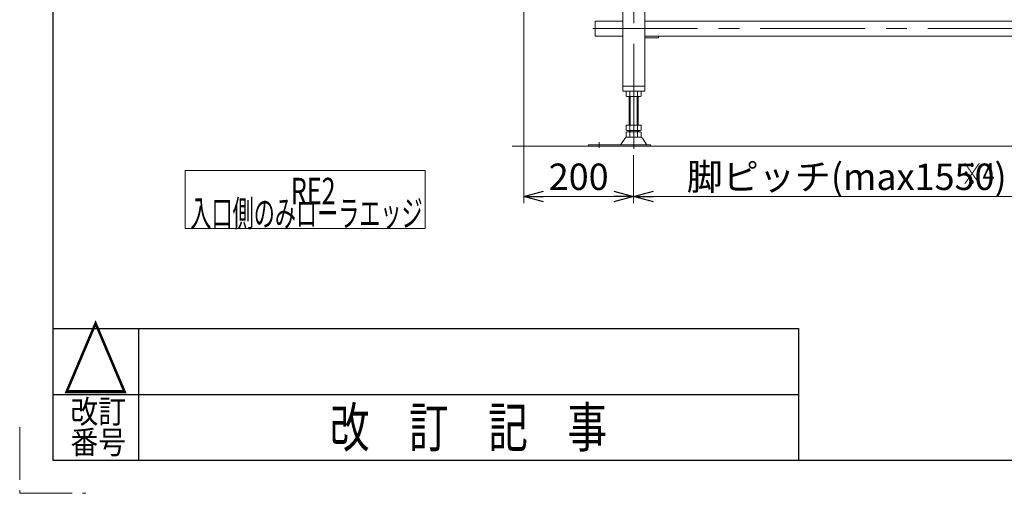
# Model space of a CAD drawing. Units: millimetres. Extents: x -3438 to 3438, y -2316 to 2316.
# Drawn here: x -3438 to -1647, y -2316 to -1455 of the extents above; entities that cross this region are included whole.
import ezdxf
from ezdxf.enums import TextEntityAlignment as Align

# ---------------------------------------------------------------- set-up
doc = ezdxf.new("R2010")
doc.units = ezdxf.units.MM
doc.header["$LTSCALE"] = 3
doc.linetypes.add('CENTERX2', pattern=[101.6, 63.5, -12.7, 12.7, -12.7])
doc.linetypes.add('PHANTOM', pattern=[63.5, 31.75, -6.35, 6.35, -6.35, 6.35, -6.35])
doc.layers.add('3', color=7, linetype='Continuous')
doc.layers.add('ZUWAKU', color=7, linetype='Continuous')
doc.styles.add('dcStyle0', font='ＭＳ Ｐゴシック', dxfattribs={"width": 0.75})
doc.styles.add('dcStyle1', font='txt.shx', dxfattribs={"width": 1.2, "bigfont": 'bigfont'})
doc.dimstyles.new('dc_Rotated', dxfattribs={"dimtxt": 48, "dimasz": 36.000023, "dimexe": 10, "dimexo": 12, "dimgap": 10, "dimtad": 3, "dimdsep": 46, "dimtxsty": 'dcStyle0', "dimblk1": 'OPEN30', "dimblk2": 'OPEN30', "dimsah": 1, "dimcen": 0.09, "dimclrd": 2, "dimclre": 2, "dimclrt": 2, "dimadec": 0, "dimazin": 2, "dimtfac": 1, "dimtdec": 4, "dimtmove": 0, "dimatfit": 3, "dimfxl": 1, "dimarcsym": 1})

# ---------------------------------------------------------------- blocks, each defined once
blk = doc.blocks.new('DC_GROUP_W_FFB_RE_040_4')
at = {"color": 2, "linetype": 'Continuous', "lineweight": 13}
for p, q in [((-3136.9, -1729), (-3136.9, -1834.2)), ((-2700.5, -1729), (-3136.9, -1729)), ((-2700.5, -1834.2), (-2700.5, -1729)), ((-3136.9, -1834.2), (-2700.5, -1834.2))]:
    blk.add_line(p, q, dxfattribs=at)
blk = doc.blocks.new('DC_GROUP_W_FFB_RE_040_3')
at = {"linetype": 'Continuous'}
blk.add_blockref('DC_GROUP_W_FFB_RE_040_4', (0, 0), dxfattribs=at)
at = {"color": 2, "style": 'dcStyle0'}
for s, width, p, p2 in [('\u3000\u3000\u3000\u3000RE2', 0.869377, (-3127.6, -1790.2), (-2863.6, -1790.2)), ('入口側のみローラエッジ', 0.595458, (-3127.6, -1830.8), (-2705.2, -1830.8))]:
    blk.add_text(s, height=48, dxfattribs=dict(at, width=width)).set_placement(p, p2, align=Align.FIT)
blk = doc.blocks.new('_Open30')
at = {"color": 0, "linetype": 'ByBlock', "lineweight": -2}
for p, q in [((-1, 0.267949), (0, 0)), ((0, 0), (-1, -0.267949)), ((0, 0), (-1, 0))]:
    blk.add_line(p, q, dxfattribs=at)
blk = doc.blocks.new('*D229')
at = {"color": 2, "linetype": 'Continuous', "lineweight": 13}
for p, q in [((-2521.5, -1059), (-2521.5, -1788.3)), ((-2321.5, -1701.3), (-2321.5, -1788.3)), ((-2521.5, -1776.3), (-2321.5, -1776.3))]:
    blk.add_line(p, q, dxfattribs=at)
at = {"color": 2, "xscale": 36.00003369138344, "yscale": 35.99987241868372}
for p, rotation in [((-2521.5, -1776.3), 180), ((-2321.5, -1776.3), 360)]:
    blk.add_blockref('_Open30', p, dxfattribs=dict(at, rotation=rotation))
at = {"color": 2, "insert": (-2421.5, -1764.3), "char_height": 48, "attachment_point": 8, "style": 'dcStyle0'}
blk.add_mtext('\\T1.00;200', dxfattribs=at)
blk = doc.blocks.new('*D230')
at = {"color": 2, "linetype": 'Continuous', "lineweight": 13}
for p, q in [((-1546.5, -1698.1), (-1546.5, -1788.3)), ((-2321.5, -1701.3), (-2321.5, -1788.3)), ((-2321.5, -1776.3), (-1546.5, -1776.3))]:
    blk.add_line(p, q, dxfattribs=at)
at = {"color": 2, "xscale": 36.00003369138344, "yscale": 35.99987241868372}
for p, rotation in [((-2321.5, -1776.3), 180), ((-1546.5, -1776.3), 360)]:
    blk.add_blockref('_Open30', p, dxfattribs=dict(at, rotation=rotation))
at = {"color": 2, "insert": (-1934, -1764.3), "char_height": 48, "attachment_point": 8, "style": 'dcStyle0'}
blk.add_mtext('\\T1.00;脚ピッチ(max1550)', dxfattribs=at)

msp = doc.modelspace()

# ---------------------------------------------------------------- linework, layer by layer
at = {"color": 3, "linetype": 'Continuous', "lineweight": 13}
msp.add_line((-493.2384, -1684.4567), (-2542.3998, -1684.4567), dxfattribs=at)
at = {"layer": '3', "color": 3, "linetype": 'CENTERX2', "lineweight": 13}
for p, q in [((-2321.4533, -1689.3305), (-2321.4533, -1031.4143)), ((-681.4533, -1470.8567), (-2411.4533, -1470.8567)), ((-2384.4533, -1687.8502), (-2384.4533, -1677.6691))]:
    msp.add_line(p, q, dxfattribs=at)
at = {"layer": '3', "color": 7, "linetype": 'Continuous', "lineweight": 13}
for p, q in [((-2341.4533, -1584.4567), (-2341.4533, -1197.4567)), ((-2301.4533, -1584.4567), (-2301.4533, -1195.4567)), ((-2391.4533, -1457.2567), (-2391.4533, -1484.4567)), ((-2391.4533, -1457.2567), (-2341.4533, -1457.2567)), ((-2301.4533, -1457.2567), (-1566.4533, -1457.2567)), ((-2391.4533, -1484.4567), (-2341.4533, -1484.4567)), ((-1566.4533, -1484.4567), (-2301.4533, -1484.4567)), ((-2276.4533, -1487.4567), (-2276.4533, -1484.4567)), ((-2276.4533, -1487.4567), (-2301.4533, -1487.4567)), ((-2341.4533, -1575.4567), (-2301.4533, -1575.4567)), ((-2341.4533, -1584.4567), (-2301.4533, -1584.4567)), ((-2335.3097, -1585.3377), (-2335.3097, -1593.5756)), ((-2328.3815, -1585.3377), (-2328.3815, -1593.5756)), ((-2314.5251, -1593.5756), (-2314.5251, -1585.3377)), ((-2307.5969, -1593.5756), (-2307.5969, -1585.3377)), ((-2331.8456, -1594.4567), (-2311.061, -1594.4567)), ((-2329.4533, -1646.4567), (-2329.4533, -1594.4567)), ((-2313.4533, -1594.4567), (-2313.4533, -1646.4567)), ((-2307.5969, -1646.4567), (-2335.3097, -1646.4567)), ((-2335.3097, -1646.4567), (-2335.3097, -1655.5756)), ((-2328.3815, -1646.4567), (-2328.3815, -1655.5756)), ((-2314.5251, -1655.5756), (-2314.5251, -1646.4567)), ((-2307.5969, -1655.5756), (-2307.5969, -1646.4567)), ((-2335.3097, -1659.3377), (-2335.3097, -1667.5756)), ((-2311.061, -1656.4567), (-2331.8456, -1656.4567)), ((-2311.061, -1658.4567), (-2331.8456, -1658.4567)), ((-2329.4533, -1658.4567), (-2329.4533, -1656.4567)), ((-2328.3815, -1659.3377), (-2328.3815, -1667.5756)), ((-2314.5251, -1667.5756), (-2314.5251, -1659.3377)), ((-2313.4533, -1656.4567), (-2313.4533, -1658.4567)), ((-2307.5969, -1667.5756), (-2307.5969, -1659.3377)), ((-2403.4533, -1682.4567), (-2403.4533, -1684.4567)), ((-2290.9533, -1682.4567), (-2403.4533, -1682.4567)), ((-2337.2405, -1670.3523), (-2344.867, -1681.5088)), ((-2309.0678, -1668.4567), (-2333.8388, -1668.4567)), ((-2305.6661, -1670.3523), (-2298.0396, -1681.5088)), ((-2290.9533, -1684.4567), (-2290.9533, -1682.4567)), ((-2290.9533, -1684.4567), (-2403.4533, -1684.4567))]:
    msp.add_line(p, q, dxfattribs=at)
at = {"layer": '3', "color": 3, "linetype": 'Continuous', "lineweight": 13}
for p, q in [((-2327.9533, -1594.4567), (-2327.9533, -1646.4567)), ((-2314.9533, -1646.4567), (-2314.9533, -1594.4567)), ((-2327.9533, -1656.4567), (-2327.9533, -1658.4567)), ((-2314.9533, -1658.4567), (-2314.9533, -1656.4567))]:
    msp.add_line(p, q, dxfattribs=at)
at = {"layer": '3', "color": 7, "linetype": 'Continuous', "lineweight": 13}
for centre, radius, start, end in [((-2331.8456, -1591.7074), 7.2508, 61.4609897, 118.5390103), ((-2321.4533, -1612.1382), 27.6815, 75.5057552, 104.4942448), ((-2311.061, -1591.7074), 7.2508, 61.4609897, 118.5390103), ((-2331.8456, -1587.2059), 7.2508, 241.4609897, 298.5390103), ((-2321.4533, -1566.7751), 27.6815, 255.5057552, 284.4942448), ((-2311.061, -1587.2059), 7.2508, 241.4609897, 298.5390103), ((-2331.8456, -1649.2059), 7.2508, 241.4609897, 298.5390103), ((-2331.8456, -1665.7074), 7.2508, 61.4609897, 118.5390103), ((-2321.4533, -1628.7751), 27.6815, 255.5057552, 284.4942448), ((-2321.4533, -1686.1382), 27.6815, 75.5057552, 104.4942448), ((-2311.061, -1649.2059), 7.2508, 241.4609897, 298.5390103), ((-2311.061, -1665.7074), 7.2508, 61.4609897, 118.5390103), ((-2346.5678, -1680.4567), 2, 270, 328.2589692), ((-2333.8388, -1672.4567), 4, 90, 148.2589692), ((-2331.8456, -1661.2059), 7.2508, 241.4609897, 298.5390103), ((-2321.4533, -1640.7751), 27.6815, 255.5057552, 284.4942448), ((-2311.061, -1661.2059), 7.2508, 241.4609897, 298.5390103), ((-2309.0678, -1672.4567), 4, 31.7410308, 90), ((-2296.3388, -1680.4567), 2, 211.7410308, 270)]:
    msp.add_arc(centre, radius, start, end, dxfattribs=at)
at = {"layer": 'ZUWAKU', "color": 7, "linetype": 'Continuous', "lineweight": 25}
for p, q in [((-3378, 2256), (-3378, -2256)), ((-3378, -2256), (3378, -2256))]:
    msp.add_line(p, q, dxfattribs=at)
at = {"layer": 'ZUWAKU', "color": 4, "linetype": 'Continuous', "lineweight": 25}
for p, q in [((-3378, -2016), (-2022, -2016)), ((-3222, -2016), (-3222, -2256)), ((-2022, -2016), (-2022, -2256)), ((-3378, -2136), (-2022, -2136))]:
    msp.add_line(p, q, dxfattribs=at)
at = {"layer": 'ZUWAKU', "color": 91, "linetype": 'PHANTOM', "lineweight": 13}
for p, q in [((-3438, -2196), (-3438, -2316)), ((-3438, -2316), (-3318, -2316))]:
    msp.add_line(p, q, dxfattribs=at)

# ---------------------------------------------------------------- block references
at = {"linetype": 'Continuous'}
msp.add_blockref('DC_GROUP_W_FFB_RE_040_3', (0, 0), dxfattribs=at)

# ---------------------------------------------------------------- texts
at = {"color": 2, "style": 'dcStyle0', "width": 0.6875}
msp.add_text('※4', height=40, dxfattribs=at).set_placement((-1725.3141, -1755), (-1665.3141, -1755), align=Align.FIT)
at = {"layer": 'ZUWAKU', "color": 2, "style": 'dcStyle1'}
for s, height, width, p, p2 in [('△', 120, 1.4, (-3360, -2136), (-3240, -2136)), ('改訂', 42, 1.527273, (-3345.6, -2188.4179), (-3244.8, -2188.4179)), ('改\u3000訂\u3000記\u3000事', 72, 1.195122, (-2874, -2232), (-2370, -2232)), ('番号', 42, 1.527273, (-3345.6, -2244), (-3244.8, -2244))]:
    msp.add_text(s, height=height, dxfattribs=dict(at, width=width)).set_placement(p, p2, align=Align.FIT)

# ---------------------------------------------------------------- dimensions: what is measured, and where the dimension line sits
at = {"linetype": 'Continuous', "lineweight": 13}
dim = msp.add_linear_dim(base=(-2321.4533, -1776.2566), p1=(-2521.4546, -1046.9567), p2=(-2321.4533, -1689.3305), dimstyle='dc_Rotated', override={"dimtxt": 48, "dimasz": 36.000023, "dimexe": 12, "dimexo": 12, "dimgap": 12, "dimtad": 3, "dimtih": 0, "dimtoh": 0, "dimdec": 0, "dimlfac": 1, "dimzin": 8, "dimtxsty": 'dcStyle0', "dimblk1": 'Open30', "dimblk2": 'Open30', "dimsah": 1, "dimclrd": 2, "dimclre": 2, "dimclrt": 2, "dimazin": 2, "dimtofl": 1, "dimtolj": 0, "dimtzin": 8, "dimarcsym": 1}, dxfattribs=at)
dim.commit()
dim.dimension.update_dxf_attribs({"geometry": '*D229', "text_midpoint": (-2421.454, -1776.2566), "dimtype": 160})
dim = msp.add_linear_dim(base=(-1546.4533, -1776.2566), p1=(-2321.4533, -1689.3305), p2=(-1546.4533, -1686.1382), text='脚ピッチ(max1550)', dimstyle='dc_Rotated', override={"dimtxt": 48, "dimasz": 36.000023, "dimexe": 12, "dimexo": 12, "dimgap": 12, "dimtad": 3, "dimtih": 0, "dimtoh": 0, "dimdec": 3, "dimlfac": 1, "dimzin": 8, "dimtxsty": 'dcStyle0', "dimblk1": 'Open30', "dimblk2": 'Open30', "dimsah": 1, "dimclrd": 2, "dimclre": 2, "dimclrt": 2, "dimazin": 2, "dimtofl": 1, "dimtolj": 0, "dimtzin": 8, "dimarcsym": 1}, dxfattribs=at)
dim.commit()
dim.dimension.update_dxf_attribs({"geometry": '*D230', "text_midpoint": (-1933.9533, -1776.2566), "dimtype": 160})

doc.saveas('drawing.dxf')
